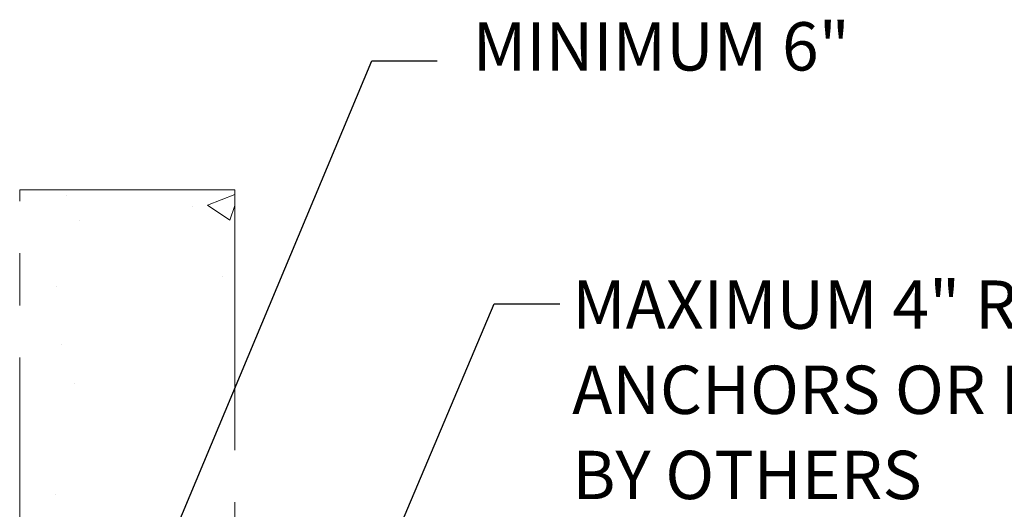
# Model space of a CAD drawing. Units: inches. Extents: x 0.7 to 14.6, y 0.9 to 13.1.
# Drawn here: x 0.9 to 3.9, y 6.3 to 7.8 of the extents above; entities that cross this region are included whole.
import ezdxf

# ---------------------------------------------------------------- set-up
doc = ezdxf.new("R2010")
doc.units = ezdxf.units.IN
doc.header["$MEASUREMENT"] = 0
doc.linetypes.add('STYLE_01', pattern=[1.27, 0.79375, -0.15875, 0.15875, -0.15875])
doc.layers.add('CRETE', color=7, linetype='STYLE_01', lineweight=15)
doc.layers.add('DNOTE', color=7, linetype='Continuous', lineweight=15)
doc.styles.add('Geneva', font='txt')
doc.styles.get("Standard").update_dxf_attribs({"font": 'arial.ttf'})
doc.dimstyles.get("Standard").update_dxf_attribs({"dimtxt": 0.18, "dimasz": 0.18, "dimexe": 0.18, "dimexo": 0.0625, "dimgap": 0.09, "dimtad": 0, "dimtih": 1, "dimtoh": 1, "dimdec": 4, "dimzin": 0, "dimdsep": 46, "dimtxsty": 'Standard', "dimcen": 0.09, "dimadec": 0, "dimazin": 0, "dimtfac": 1, "dimtdec": 4, "dimtofl": 0, "dimtmove": 0, "dimatfit": 3, "dimfxl": 1, "dimtolj": 1, "dimtzin": 0, "dimarcsym": 0})

# ---------------------------------------------------------------- blocks, each defined once
blk = doc.blocks.new('Group-32')
at = {"layer": 'DNOTE', "color": 7, "lineweight": 15}
for p, q in [((-6.9023, 3.9725), (-6.9023, 3.9725)), ((-6.4737, 3.9426), (-6.3905, 3.9745)), ((-6.5197, 3.9393), (-6.5197, 3.9393)), ((-6.4736, 3.9426), (-6.4055, 3.8966)), ((-6.4055, 3.8966), (-6.3905, 3.9413)), ((-6.8625, 3.8942), (-6.8625, 3.8942)), ((-6.4289, 3.7243), (-6.4289, 3.7243)), ((-6.9343, 3.6951), (-6.9343, 3.6951)), ((-6.9189, 3.5167), (-6.9189, 3.5167)), ((-6.8799, 3.3992), (-6.8799, 3.3992)), ((-6.9356, 3.0609), (-6.9356, 3.0609))]:
    blk.add_line(p, q, dxfattribs=at)

msp = doc.modelspace()

# ---------------------------------------------------------------- linework, layer by layer
at = {"color": 7, "linetype": 'Continuous', "lineweight": 5}
for p, q in [((1.941, 7.7067), (2.141, 7.7067)), ((2.3147, 6.9661), (2.5147, 6.9661))]:
    msp.add_line(p, q, dxfattribs=at)
at = {"layer": 'CRETE', "color": 7, "lineweight": 15}
for p, q in [((0.8681, 0.9288), (0.8681, 7.3137)), ((0.8681, 7.3137), (1.5236, 7.3137)), ((1.5236, 7.3137), (1.5236, 4.9526))]:
    msp.add_line(p, q, dxfattribs=at)

# ---------------------------------------------------------------- block references
at = {"layer": 'CRETE', "color": 7}
msp.add_blockref('Group-32', (7.9141, 3.3244), dxfattribs=at)

# ---------------------------------------------------------------- texts
at = {"layer": 'DNOTE', "color": 7, "char_height": 0.14735, "attachment_point": 1, "line_spacing_factor": 1.057281, "style": 'Geneva'}
for s, insert, width in [('MINIMUM 6"', (2.249, 7.8247), 3.947862), ('MAXIMUM 4" RING-SHANK ANCHORS OR EQUAL, SUPPLIED BY OTHERS', (2.5522, 7.0371), 3.01875)]:
    msp.add_mtext(s, dxfattribs=dict(at, insert=insert, width=width))

# ---------------------------------------------------------------- leaders
at = {"color": 142, "lineweight": 40, "true_color": 0x26a6de}
for points in [[(1.071, 5.6267), (1.941, 7.7067), (2.141, 7.7067)], [(1.7566, 5.6476), (2.3147, 6.9661), (2.5147, 6.9661)]]:
    msp.add_leader(points, dimstyle='Standard', dxfattribs=at)

doc.saveas('drawing.dxf')
